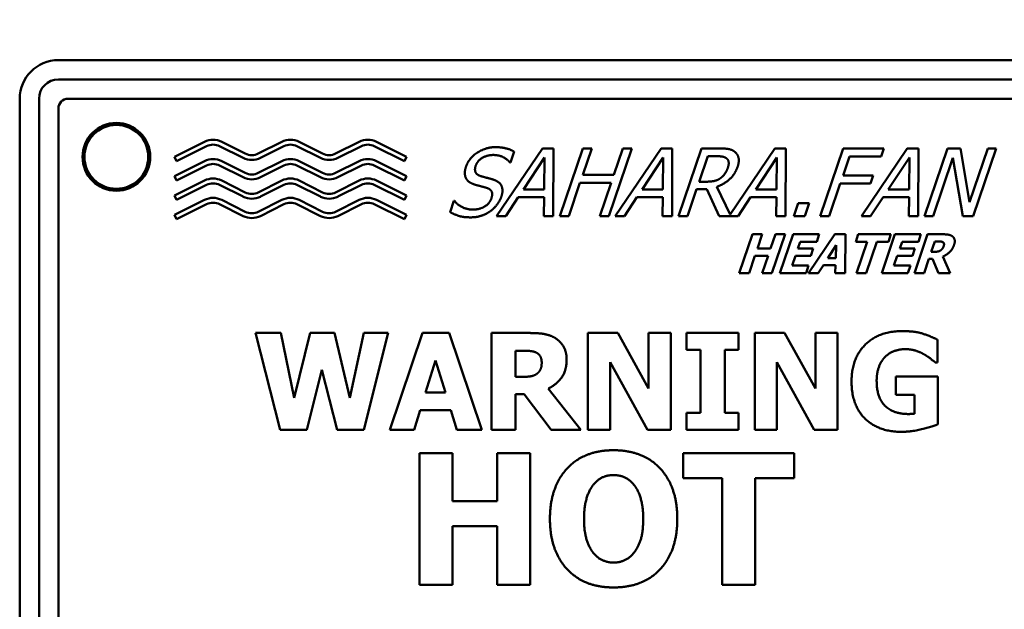
# Model space of a CAD drawing. Units: millimetres. Extents: x 65 to 5895, y 100 to 4100.
# Drawn here: x 1406 to 1457, y 3315 to 3346 of the extents above; entities that cross this region are included whole.
import ezdxf

# ---------------------------------------------------------------- set-up
doc = ezdxf.new("R2010")
doc.units = ezdxf.units.MM
doc.header["$LTSCALE"] = 20
doc.layers.add('Dimension (ISO)', color=7, linetype='Continuous', lineweight=25)
doc.layers.add('Visible (ISO)', color=7, linetype='Continuous', lineweight=50)
doc.styles.add('Note Text (ISO)', font='tahoma.ttf')
doc.dimstyles.new('Default (ISO)', dxfattribs={"dimscale": 20, "dimtxt": 2.5, "dimasz": 2.5, "dimexe": 1, "dimexo": 2, "dimgap": 0.762, "dimtad": 1, "dimtoh": 1, "dimdec": 1, "dimrnd": 1e-08, "dimzin": 0, "dimdsep": 46, "dimtxsty": 'Note Text (ISO)', "dimcen": 0.09, "dimdle": 10, "dimclrd": 256, "dimclre": 256, "dimclrt": 256, "dimadec": 1, "dimazin": 0, "dimtfac": 1.40208, "dimtmove": 0, "dimatfit": 3, "dimfxl": 1, "dimtolj": 1, "dimtzin": 0, "dimlwd": -1, "dimlwe": -1, "dimarcsym": 0})

# ---------------------------------------------------------------- blocks, each defined once
blk = doc.blocks.new('*D15')
at = {"layer": 'Defpoints', "color": 0, "transparency": 16777216}
for p in [(1418.598, 3568.795), (1418.598, 3058.795), (2018.592, 3058.795)]:
    blk.add_point(p, dxfattribs=at)
at = {"layer": 'Dimension (ISO)', "transparency": 16777216}
for p, q in [((1458.598, 3568.795), (2038.592, 3568.795)), ((2018.592, 3518.795), (2018.592, 3108.795)), ((1458.598, 3058.795), (2038.592, 3058.795))]:
    blk.add_line(p, q, dxfattribs=at)
for points in [[(2010.258, 3518.795), (2026.925, 3518.795), (2018.592, 3568.795)], [(2010.258, 3108.795), (2026.925, 3108.795), (2018.592, 3058.795)]]:
    blk.add_solid(points, dxfattribs=at)
at = {"layer": 'Dimension (ISO)', "transparency": 16777216, "insert": (1951.303, 3260.957), "char_height": 50, "attachment_point": 1, "rotation": 90, "style": 'Note Text (ISO)'}
blk.add_mtext('\\A1;510', dxfattribs=at)

msp = doc.modelspace()

# ---------------------------------------------------------------- linework, layer by layer
at = {"layer": 'Visible (ISO)'}
for p, q in [((1464.098, 3343.795), (1408.098, 3343.795)), ((1408.098, 3342.795), (1464.098, 3342.795)), ((1406.098, 3341.795), (1406.098, 3285.795)), ((1407.098, 3285.795), (1407.098, 3341.795)), ((1463.598, 3341.795), (1408.598, 3341.795)), ((1408.098, 3341.295), (1408.098, 3286.295)), ((1414.098, 3338.795), (1415.651, 3339.571)), ((1416.546, 3339.571), (1417.763, 3338.962)), ((1418.434, 3338.962), (1419.651, 3339.571)), ((1420.546, 3339.571), (1421.763, 3338.962)), ((1422.434, 3338.962), (1423.651, 3339.571)), ((1424.546, 3339.571), (1426.098, 3338.795)), ((1415.763, 3339.347), (1414.21, 3338.571)), ((1417.651, 3338.739), (1416.434, 3339.347)), ((1419.763, 3339.347), (1418.546, 3338.739)), ((1421.651, 3338.739), (1420.434, 3339.347)), ((1423.763, 3339.347), (1422.546, 3338.739)), ((1425.987, 3338.571), (1424.434, 3339.347)), ((1430.756, 3335.732), (1433.124, 3339.232)), ((1431.658, 3339.068), (1431.468, 3338.512)), ((1433.124, 3339.232), (1433.697, 3339.232)), ((1433.697, 3339.232), (1433.689, 3335.732)), ((1434.021, 3335.732), (1435.209, 3339.232)), ((1435.209, 3339.232), (1435.674, 3339.232)), ((1435.674, 3339.232), (1435.209, 3337.859)), ((1437.75, 3339.232), (1436.562, 3335.732)), ((1436.82, 3337.859), (1437.285, 3339.232)), ((1436.894, 3335.732), (1439.262, 3339.232)), ((1437.285, 3339.232), (1437.75, 3339.232)), ((1439.262, 3339.232), (1439.835, 3339.232)), ((1439.835, 3339.232), (1439.827, 3335.732)), ((1440.158, 3335.732), (1441.347, 3339.232)), ((1441.347, 3339.232), (1442.249, 3339.232)), ((1442.826, 3335.818), (1445.136, 3339.232)), ((1445.136, 3339.232), (1445.709, 3339.232)), ((1445.709, 3339.232), (1445.701, 3335.732)), ((1447.49, 3335.732), (1448.679, 3339.232)), ((1448.679, 3339.232), (1450.772, 3339.232)), ((1449.623, 3335.732), (1451.991, 3339.232)), ((1450.772, 3339.232), (1450.633, 3338.818)), ((1451.991, 3339.232), (1452.564, 3339.232)), ((1452.564, 3339.232), (1452.556, 3335.732)), ((1452.888, 3335.732), (1454.076, 3339.232)), ((1454.076, 3339.232), (1454.737, 3339.232)), ((1454.737, 3339.232), (1455.205, 3336.461)), ((1455.205, 3336.461), (1456.147, 3339.232)), ((1456.581, 3339.232), (1455.392, 3335.732)), ((1456.147, 3339.232), (1456.581, 3339.232)), ((1414.21, 3338.571), (1414.098, 3338.795)), ((1414.098, 3337.795), (1415.651, 3338.571)), ((1416.546, 3338.571), (1417.763, 3337.962)), ((1418.434, 3337.962), (1419.651, 3338.571)), ((1420.546, 3338.571), (1421.763, 3337.962)), ((1422.434, 3337.962), (1423.651, 3338.571)), ((1424.546, 3338.571), (1426.098, 3337.795)), ((1426.098, 3338.795), (1425.987, 3338.571)), ((1433.238, 3338.756), (1432.14, 3337.108)), ((1433.218, 3337.108), (1433.238, 3338.756)), ((1439.376, 3338.756), (1438.278, 3337.108)), ((1439.356, 3337.108), (1439.376, 3338.756)), ((1441.676, 3338.829), (1441.228, 3337.513)), ((1442.138, 3338.829), (1441.676, 3338.829)), ((1445.25, 3338.756), (1444.152, 3337.108)), ((1445.23, 3337.108), (1445.25, 3338.756)), ((1449.005, 3338.818), (1448.667, 3337.831)), ((1450.633, 3338.818), (1449.005, 3338.818)), ((1452.105, 3338.756), (1451.007, 3337.108)), ((1452.085, 3337.108), (1452.105, 3338.756)), ((1454.348, 3338.75), (1453.322, 3335.732)), ((1454.87, 3335.732), (1454.348, 3338.75)), ((1415.763, 3338.347), (1414.21, 3337.571)), ((1417.651, 3337.739), (1416.434, 3338.347)), ((1419.763, 3338.347), (1418.546, 3337.739)), ((1421.651, 3337.739), (1420.434, 3338.347)), ((1423.763, 3338.347), (1422.546, 3337.739)), ((1425.987, 3337.571), (1424.434, 3338.347)), ((1431.468, 3338.512), (1431.434, 3338.512)), ((1414.21, 3337.571), (1414.098, 3337.795)), ((1414.098, 3336.795), (1415.651, 3337.571)), ((1416.546, 3337.571), (1417.763, 3336.962)), ((1418.434, 3336.962), (1419.651, 3337.571)), ((1420.546, 3337.571), (1421.763, 3336.962)), ((1422.434, 3336.962), (1423.651, 3337.571)), ((1424.546, 3337.571), (1426.098, 3336.795)), ((1426.098, 3337.795), (1425.987, 3337.571)), ((1435.209, 3337.859), (1436.82, 3337.859)), ((1441.228, 3337.513), (1441.639, 3337.513)), ((1448.667, 3337.831), (1450.227, 3337.831)), ((1450.227, 3337.831), (1450.088, 3337.417)), ((1415.763, 3337.347), (1414.21, 3336.571)), ((1417.651, 3336.739), (1416.434, 3337.347)), ((1419.763, 3337.347), (1418.546, 3336.739)), ((1421.651, 3336.739), (1420.434, 3337.347)), ((1423.763, 3337.347), (1422.546, 3336.739)), ((1425.987, 3336.571), (1424.434, 3337.347)), ((1432.14, 3337.108), (1433.218, 3337.108)), ((1435.067, 3337.445), (1434.486, 3335.732)), ((1436.678, 3337.445), (1435.067, 3337.445)), ((1436.097, 3335.732), (1436.678, 3337.445)), ((1438.278, 3337.108), (1439.356, 3337.108)), ((1441.097, 3337.125), (1440.624, 3335.732)), ((1441.63, 3337.125), (1441.097, 3337.125)), ((1442.263, 3335.732), (1441.63, 3337.125)), ((1442.141, 3337.255), (1442.826, 3335.818)), ((1444.152, 3337.108), (1445.23, 3337.108)), ((1448.528, 3337.417), (1447.955, 3335.732)), ((1450.088, 3337.417), (1448.528, 3337.417)), ((1451.007, 3337.108), (1452.085, 3337.108)), ((1414.21, 3336.571), (1414.098, 3336.795)), ((1414.098, 3335.795), (1415.651, 3336.571)), ((1416.546, 3336.571), (1417.763, 3335.962)), ((1418.434, 3335.962), (1419.651, 3336.571)), ((1420.546, 3336.571), (1421.763, 3335.962)), ((1422.434, 3335.962), (1423.651, 3336.571)), ((1424.546, 3336.571), (1426.098, 3335.795)), ((1426.098, 3336.795), (1425.987, 3336.571)), ((1428.351, 3335.942), (1428.549, 3336.526)), ((1428.549, 3336.526), (1428.583, 3336.526)), ((1431.876, 3336.711), (1431.227, 3335.732)), ((1433.212, 3336.711), (1431.876, 3336.711)), ((1433.198, 3335.732), (1433.212, 3336.711)), ((1438.014, 3336.711), (1437.365, 3335.732)), ((1439.35, 3336.711), (1438.014, 3336.711)), ((1439.336, 3335.732), (1439.35, 3336.711)), ((1443.888, 3336.711), (1443.239, 3335.732)), ((1445.224, 3336.711), (1443.888, 3336.711)), ((1445.21, 3335.732), (1445.224, 3336.711)), ((1450.743, 3336.711), (1450.094, 3335.732)), ((1452.079, 3336.711), (1450.743, 3336.711)), ((1452.065, 3335.732), (1452.079, 3336.711)), ((1415.763, 3336.347), (1414.21, 3335.571)), ((1417.651, 3335.739), (1416.434, 3336.347)), ((1419.763, 3336.347), (1418.546, 3335.739)), ((1421.651, 3335.739), (1420.434, 3336.347)), ((1423.763, 3336.347), (1422.546, 3335.739)), ((1425.987, 3335.571), (1424.434, 3336.347)), ((1446.123, 3335.732), (1446.35, 3336.402)), ((1446.35, 3336.402), (1446.912, 3336.402)), ((1446.912, 3336.402), (1446.685, 3335.732)), ((1414.21, 3335.571), (1414.098, 3335.795)), ((1426.098, 3335.795), (1425.987, 3335.571)), ((1431.227, 3335.732), (1430.756, 3335.732)), ((1433.689, 3335.732), (1433.198, 3335.732)), ((1434.486, 3335.732), (1434.021, 3335.732)), ((1436.562, 3335.732), (1436.097, 3335.732)), ((1437.365, 3335.732), (1436.894, 3335.732)), ((1439.827, 3335.732), (1439.336, 3335.732)), ((1440.624, 3335.732), (1440.158, 3335.732)), ((1443.239, 3335.732), (1442.263, 3335.732)), ((1445.701, 3335.732), (1445.21, 3335.732)), ((1446.685, 3335.732), (1446.123, 3335.732)), ((1447.955, 3335.732), (1447.49, 3335.732)), ((1450.094, 3335.732), (1449.623, 3335.732)), ((1452.556, 3335.732), (1452.065, 3335.732)), ((1453.322, 3335.732), (1452.888, 3335.732)), ((1455.392, 3335.732), (1454.87, 3335.732)), ((1443.306, 3332.795), (1443.985, 3334.795)), ((1443.985, 3334.795), (1444.487, 3334.795)), ((1444.487, 3334.795), (1444.239, 3334.062)), ((1444.922, 3334.062), (1445.17, 3334.795)), ((1445.672, 3334.795), (1444.993, 3332.795)), ((1445.17, 3334.795), (1445.672, 3334.795)), ((1445.408, 3332.795), (1446.087, 3334.795)), ((1446.087, 3334.795), (1447.439, 3334.795)), ((1446.884, 3332.795), (1448.239, 3334.795)), ((1447.439, 3334.795), (1447.311, 3334.414)), ((1448.239, 3334.795), (1448.787, 3334.795)), ((1448.787, 3334.795), (1448.784, 3332.795)), ((1449.327, 3334.414), (1449.455, 3334.795)), ((1449.455, 3334.795), (1451.141, 3334.795)), ((1450.667, 3332.795), (1451.346, 3334.795)), ((1451.141, 3334.795), (1451.013, 3334.414)), ((1451.346, 3334.795), (1452.698, 3334.795)), ((1452.359, 3332.795), (1453.038, 3334.795)), ((1452.698, 3334.795), (1452.57, 3334.414)), ((1453.038, 3334.795), (1453.844, 3334.795)), ((1444.239, 3334.062), (1444.922, 3334.062)), ((1446.458, 3334.414), (1446.338, 3334.062)), ((1446.338, 3334.062), (1447.124, 3334.062)), ((1447.311, 3334.414), (1446.458, 3334.414)), ((1447.124, 3334.062), (1446.995, 3333.681)), ((1448.314, 3334.227), (1447.884, 3333.566)), ((1448.295, 3333.566), (1448.314, 3334.227)), ((1449.919, 3334.414), (1449.327, 3334.414)), ((1449.367, 3332.795), (1449.919, 3334.414)), ((1450.421, 3334.414), (1449.87, 3332.795)), ((1451.013, 3334.414), (1450.421, 3334.414)), ((1451.718, 3334.414), (1451.598, 3334.062)), ((1451.598, 3334.062), (1452.384, 3334.062)), ((1452.57, 3334.414), (1451.718, 3334.414)), ((1452.384, 3334.062), (1452.254, 3333.681)), ((1453.413, 3334.427), (1453.23, 3333.889)), ((1453.581, 3334.427), (1453.413, 3334.427)), ((1444.11, 3333.681), (1443.808, 3332.795)), ((1444.792, 3333.681), (1444.11, 3333.681)), ((1444.491, 3332.795), (1444.792, 3333.681)), ((1446.209, 3333.681), (1446.037, 3333.175)), ((1446.995, 3333.681), (1446.209, 3333.681)), ((1447.884, 3333.566), (1448.295, 3333.566)), ((1451.468, 3333.681), (1451.296, 3333.175)), ((1452.254, 3333.681), (1451.468, 3333.681)), ((1453.108, 3333.529), (1452.859, 3332.795)), ((1453.29, 3333.529), (1453.108, 3333.529)), ((1453.23, 3333.889), (1453.374, 3333.889)), ((1453.596, 3332.795), (1453.29, 3333.529)), ((1453.825, 3333.645), (1454.207, 3332.795)), ((1446.037, 3333.175), (1446.889, 3333.175)), ((1446.889, 3333.175), (1446.76, 3332.795)), ((1447.651, 3333.203), (1447.387, 3332.795)), ((1448.282, 3333.203), (1447.651, 3333.203)), ((1448.267, 3332.795), (1448.282, 3333.203)), ((1451.296, 3333.175), (1452.149, 3333.175)), ((1452.149, 3333.175), (1452.019, 3332.795)), ((1443.808, 3332.795), (1443.306, 3332.795)), ((1444.993, 3332.795), (1444.491, 3332.795)), ((1446.76, 3332.795), (1445.408, 3332.795)), ((1447.387, 3332.795), (1446.884, 3332.795)), ((1448.784, 3332.795), (1448.267, 3332.795)), ((1449.87, 3332.795), (1449.367, 3332.795)), ((1452.019, 3332.795), (1450.667, 3332.795)), ((1452.859, 3332.795), (1452.359, 3332.795)), ((1454.207, 3332.795), (1453.596, 3332.795)), ((1419.559, 3324.697), (1418.295, 3329.697)), ((1418.295, 3329.697), (1419.599, 3329.697)), ((1419.599, 3329.697), (1420.288, 3326.35)), ((1420.288, 3326.35), (1421.123, 3329.697)), ((1421.123, 3329.697), (1422.371, 3329.697)), ((1422.371, 3329.697), (1423.165, 3326.346)), ((1423.165, 3326.346), (1423.886, 3329.697)), ((1423.886, 3329.697), (1425.158, 3329.697)), ((1425.158, 3329.697), (1423.894, 3324.697)), ((1425.239, 3324.697), (1426.929, 3329.697)), ((1426.929, 3329.697), (1428.299, 3329.697)), ((1428.299, 3329.697), (1429.988, 3324.697)), ((1430.487, 3324.697), (1430.487, 3329.697)), ((1430.487, 3329.697), (1432.496, 3329.697)), ((1435.478, 3324.697), (1435.478, 3329.697)), ((1435.478, 3329.697), (1437.018, 3329.697)), ((1437.018, 3329.697), (1438.615, 3326.833)), ((1438.615, 3326.833), (1438.615, 3329.697)), ((1438.615, 3329.697), (1439.761, 3329.697)), ((1439.761, 3329.697), (1439.761, 3324.697)), ((1440.576, 3328.826), (1440.576, 3329.697)), ((1440.576, 3329.697), (1443.266, 3329.697)), ((1443.266, 3329.697), (1443.266, 3328.826)), ((1444.101, 3324.697), (1444.101, 3329.697)), ((1444.101, 3329.697), (1445.641, 3329.697)), ((1445.641, 3329.697), (1447.237, 3326.833)), ((1447.237, 3326.833), (1447.237, 3329.697)), ((1447.237, 3329.697), (1448.384, 3329.697)), ((1448.384, 3329.697), (1448.384, 3324.697)), ((1453.554, 3329.353), (1453.554, 3328.178)), ((1432.156, 3328.778), (1431.735, 3328.778)), ((1431.735, 3328.778), (1431.735, 3327.432)), ((1441.293, 3328.826), (1440.576, 3328.826)), ((1441.293, 3325.568), (1441.293, 3328.826)), ((1443.266, 3328.826), (1442.549, 3328.826)), ((1442.549, 3328.826), (1442.549, 3325.568)), ((1427.598, 3328.279), (1427.083, 3326.626)), ((1428.108, 3326.626), (1427.598, 3328.279)), ((1438.554, 3324.697), (1436.625, 3328.182)), ((1436.625, 3328.182), (1436.625, 3324.697)), ((1447.176, 3324.697), (1445.248, 3328.182)), ((1445.248, 3328.182), (1445.248, 3324.697)), ((1453.554, 3328.178), (1453.44, 3328.178)), ((1421.714, 3327.789), (1420.94, 3324.697)), ((1422.517, 3324.697), (1421.714, 3327.789)), ((1431.735, 3327.432), (1432.095, 3327.432)), ((1451.39, 3326.509), (1451.39, 3327.444)), ((1451.39, 3327.444), (1453.574, 3327.444)), ((1453.574, 3327.444), (1453.574, 3324.981)), ((1433.424, 3326.825), (1435.106, 3324.697)), ((1427.083, 3326.626), (1428.108, 3326.626)), ((1432.188, 3326.533), (1431.735, 3326.533)), ((1431.735, 3326.533), (1431.735, 3324.697)), ((1433.578, 3324.697), (1432.188, 3326.533)), ((1452.359, 3326.509), (1451.39, 3326.509)), ((1452.359, 3325.524), (1452.359, 3326.509)), ((1426.812, 3325.718), (1426.496, 3324.697)), ((1428.384, 3325.718), (1426.812, 3325.718)), ((1428.696, 3324.697), (1428.384, 3325.718)), ((1440.576, 3324.697), (1440.576, 3325.568)), ((1440.576, 3325.568), (1441.293, 3325.568)), ((1442.549, 3325.568), (1443.266, 3325.568)), ((1443.266, 3325.568), (1443.266, 3324.697)), ((1420.94, 3324.697), (1419.559, 3324.697)), ((1423.894, 3324.697), (1422.517, 3324.697)), ((1426.496, 3324.697), (1425.239, 3324.697)), ((1429.988, 3324.697), (1428.696, 3324.697)), ((1431.735, 3324.697), (1430.487, 3324.697)), ((1435.106, 3324.697), (1433.578, 3324.697)), ((1436.625, 3324.697), (1435.478, 3324.697)), ((1439.761, 3324.697), (1438.554, 3324.697)), ((1443.266, 3324.697), (1440.576, 3324.697)), ((1445.248, 3324.697), (1444.101, 3324.697)), ((1448.384, 3324.697), (1447.176, 3324.697)), ((1426.764, 3316.697), (1426.764, 3323.497)), ((1426.764, 3323.497), (1428.472, 3323.497)), ((1428.472, 3323.497), (1428.472, 3321.007)), ((1430.792, 3321.007), (1430.792, 3323.497)), ((1430.792, 3323.497), (1432.5, 3323.497)), ((1432.5, 3323.497), (1432.5, 3316.697)), ((1440.408, 3322.202), (1440.408, 3323.497)), ((1440.408, 3323.497), (1446.139, 3323.497)), ((1446.139, 3323.497), (1446.139, 3322.202)), ((1442.419, 3322.202), (1440.408, 3322.202)), ((1442.419, 3316.697), (1442.419, 3322.202)), ((1446.139, 3322.202), (1444.127, 3322.202)), ((1444.127, 3322.202), (1444.127, 3316.697)), ((1428.472, 3321.007), (1430.792, 3321.007)), ((1430.792, 3319.712), (1428.472, 3319.712)), ((1428.472, 3319.712), (1428.472, 3316.697)), ((1430.792, 3316.697), (1430.792, 3319.712)), ((1428.472, 3316.697), (1426.764, 3316.697)), ((1432.5, 3316.697), (1430.792, 3316.697)), ((1444.127, 3316.697), (1442.419, 3316.697))]:
    msp.add_line(p, q, dxfattribs=at)
for radius in [1.75, 1.65]:
    msp.add_circle((1411.098, 3338.795), radius, dxfattribs=at)
for centre, radius, start, end in [((1408.098, 3341.795), 2, 90, 180), ((1408.098, 3341.795), 1, 90, 180), ((1408.598, 3341.295), 0.5, 90, 180), ((1416.098, 3338.677), 1, 63.4349, 116.5651), ((1420.098, 3338.677), 1, 63.4349, 116.5651), ((1424.098, 3338.677), 1, 63.4349, 116.5651), ((1416.098, 3338.677), 0.75, 63.4349, 116.5651), ((1420.098, 3338.677), 0.75, 63.4349, 116.5651), ((1424.098, 3338.677), 0.75, 63.4349, 116.5651), ((1416.098, 3337.677), 1, 63.4349, 116.5651), ((1418.098, 3339.633), 1, 243.4349, 296.5651), ((1418.098, 3339.633), 0.75, 243.4349, 296.5651), ((1420.098, 3337.677), 1, 63.4349, 116.5651), ((1422.098, 3339.633), 1, 243.4349, 296.5651), ((1422.098, 3339.633), 0.75, 243.4349, 296.5651), ((1424.098, 3337.677), 1, 63.4349, 116.5651), ((1416.098, 3337.677), 0.75, 63.4349, 116.5651), ((1420.098, 3337.677), 0.75, 63.4349, 116.5651), ((1424.098, 3337.677), 0.75, 63.4349, 116.5651), ((1416.098, 3336.677), 1, 63.4349, 116.5651), ((1418.098, 3338.633), 1, 243.4349, 296.5651), ((1418.098, 3338.633), 0.75, 243.4349, 296.5651), ((1420.098, 3336.677), 1, 63.4349, 116.5651), ((1422.098, 3338.633), 1, 243.4349, 296.5651), ((1422.098, 3338.633), 0.75, 243.4349, 296.5651), ((1424.098, 3336.677), 1, 63.4349, 116.5651), ((1416.098, 3336.677), 0.75, 63.4349, 116.5651), ((1420.098, 3336.677), 0.75, 63.4349, 116.5651), ((1424.098, 3336.677), 0.75, 63.4349, 116.5651), ((1416.098, 3335.677), 1, 63.4349, 116.5651), ((1418.098, 3337.633), 1, 243.4349, 296.5651), ((1418.098, 3337.633), 0.75, 243.4349, 296.5651), ((1420.098, 3335.677), 1, 63.4349, 116.5651), ((1422.098, 3337.633), 1, 243.4349, 296.5651), ((1422.098, 3337.633), 0.75, 243.4349, 296.5651), ((1424.098, 3335.677), 1, 63.4349, 116.5651), ((1416.098, 3335.677), 0.75, 63.4349, 116.5651), ((1420.098, 3335.677), 0.75, 63.4349, 116.5651), ((1424.098, 3335.677), 0.75, 63.4349, 116.5651), ((1418.098, 3336.633), 1, 243.4349, 296.5651), ((1418.098, 3336.633), 0.75, 243.4349, 296.5651), ((1422.098, 3336.633), 1, 243.4349, 296.5651), ((1422.098, 3336.633), 0.75, 243.4349, 296.5651)]:
    msp.add_arc(centre, radius, start, end, dxfattribs=at)
for points in [[(1429.176, 3338.293), (1429.321, 3338.719), (1430.177, 3339.295), (1430.694, 3339.295)], [(1430.694, 3339.295), (1430.986, 3339.295), (1431.471, 3339.178), (1431.658, 3339.068)], [(1442.249, 3339.232), (1442.549, 3339.232), (1442.935, 3339.167), (1443.077, 3339.048)], [(1443.077, 3339.048), (1443.222, 3338.929), (1443.31, 3338.557), (1443.216, 3338.282)], [(1430.589, 3338.892), (1430.263, 3338.892), (1429.761, 3338.588), (1429.678, 3338.342)], [(1431.434, 3338.512), (1431.318, 3338.665), (1430.875, 3338.892), (1430.589, 3338.892)], [(1442.654, 3338.71), (1442.578, 3338.776), (1442.331, 3338.829), (1442.138, 3338.829)], [(1442.717, 3338.245), (1442.768, 3338.398), (1442.742, 3338.634), (1442.654, 3338.71)], [(1429.19, 3337.661), (1429.12, 3337.777), (1429.105, 3338.089), (1429.176, 3338.293)], [(1429.678, 3338.342), (1429.602, 3338.12), (1429.746, 3337.857), (1429.948, 3337.797)], [(1443.216, 3338.282), (1443.083, 3337.899), (1442.518, 3337.38), (1442.141, 3337.255)], [(1442.331, 3337.695), (1442.467, 3337.791), (1442.654, 3338.064), (1442.717, 3338.245)], [(1429.661, 3337.352), (1429.497, 3337.4), (1429.258, 3337.545), (1429.19, 3337.661)], [(1429.948, 3337.797), (1430.084, 3337.757), (1430.475, 3337.655), (1430.603, 3337.613)], [(1430.603, 3337.613), (1430.926, 3337.502), (1431.111, 3337.057), (1430.997, 3336.731)], [(1441.639, 3337.513), (1441.837, 3337.513), (1442.181, 3337.584), (1442.331, 3337.695)], [(1430.24, 3337.193), (1430.092, 3337.238), (1429.846, 3337.301), (1429.661, 3337.352)], [(1430.489, 3336.657), (1430.56, 3336.867), (1430.444, 3337.128), (1430.24, 3337.193)], [(1428.583, 3336.526), (1428.739, 3336.311), (1429.241, 3336.073), (1429.511, 3336.073)], [(1429.511, 3336.073), (1429.897, 3336.073), (1430.399, 3336.393), (1430.489, 3336.657)], [(1430.997, 3336.731), (1430.929, 3336.524), (1430.626, 3336.126), (1430.43, 3335.987)], [(1430.43, 3335.987), (1430.209, 3335.834), (1429.726, 3335.67), (1429.409, 3335.67)], [(1429.409, 3335.67), (1429.026, 3335.67), (1428.547, 3335.829), (1428.351, 3335.942)], [(1453.844, 3334.795), (1454.009, 3334.795), (1454.243, 3334.752), (1454.325, 3334.688)], [(1454.325, 3334.688), (1454.41, 3334.62), (1454.463, 3334.407), (1454.408, 3334.245)], [(1453.374, 3333.889), (1453.479, 3333.889), (1453.633, 3333.915), (1453.7, 3333.955)], [(1453.82, 3334.396), (1453.779, 3334.415), (1453.667, 3334.427), (1453.581, 3334.427)], [(1453.7, 3333.955), (1453.76, 3333.994), (1453.842, 3334.098), (1453.872, 3334.182)], [(1453.872, 3334.182), (1453.897, 3334.258), (1453.876, 3334.367), (1453.82, 3334.396)], [(1454.408, 3334.245), (1454.33, 3334.017), (1454.026, 3333.73), (1453.825, 3333.645)], [(1432.496, 3329.697), (1432.914, 3329.697), (1433.53, 3329.592), (1433.793, 3329.43)], [(1433.793, 3329.43), (1434.06, 3329.26), (1434.376, 3328.729), (1434.376, 3328.324)], [(1449.109, 3327.201), (1449.109, 3328.376), (1450.507, 3329.795), (1451.722, 3329.795)], [(1451.722, 3329.795), (1452.35, 3329.795), (1453.137, 3329.556), (1453.554, 3329.353)], [(1451.893, 3328.863), (1451.573, 3328.863), (1451.042, 3328.66), (1450.835, 3328.453)], [(1452.849, 3328.599), (1452.662, 3328.709), (1452.168, 3328.863), (1451.893, 3328.863)], [(1432.776, 3328.701), (1432.658, 3328.749), (1432.371, 3328.778), (1432.156, 3328.778)], [(1433.088, 3328.166), (1433.088, 3328.356), (1432.942, 3328.628), (1432.776, 3328.701)], [(1450.835, 3328.453), (1450.637, 3328.251), (1450.406, 3327.631), (1450.406, 3327.222)], [(1453.44, 3328.178), (1453.351, 3328.247), (1453.011, 3328.51), (1452.849, 3328.599)], [(1432.849, 3327.598), (1432.97, 3327.696), (1433.088, 3327.955), (1433.088, 3328.166)], [(1434.376, 3328.324), (1434.376, 3327.752), (1433.858, 3327.035), (1433.424, 3326.825)], [(1432.095, 3327.432), (1432.355, 3327.432), (1432.723, 3327.497), (1432.849, 3327.598)], [(1451.686, 3324.592), (1450.507, 3324.592), (1449.109, 3325.953), (1449.109, 3327.201)], [(1450.406, 3327.222), (1450.406, 3326.346), (1451.285, 3325.512), (1452.043, 3325.512)], [(1452.043, 3325.512), (1452.111, 3325.512), (1452.29, 3325.52), (1452.359, 3325.524)], [(1453.574, 3324.981), (1453.246, 3324.847), (1452.196, 3324.592), (1451.686, 3324.592)], [(1433.514, 3320.097), (1433.514, 3321.734), (1435.266, 3323.641), (1436.804, 3323.641)], [(1436.804, 3323.641), (1438.336, 3323.641), (1440.099, 3321.745), (1440.099, 3320.097)], [(1436.809, 3322.357), (1436.495, 3322.357), (1435.983, 3322.131), (1435.746, 3321.844)], [(1437.873, 3321.833), (1437.658, 3322.114), (1437.107, 3322.357), (1436.809, 3322.357)], [(1435.746, 3321.844), (1435.536, 3321.58), (1435.277, 3320.703), (1435.277, 3320.097)], [(1438.336, 3320.097), (1438.336, 3320.709), (1438.088, 3321.563), (1437.873, 3321.833)], [(1436.804, 3316.554), (1435.266, 3316.554), (1433.514, 3318.466), (1433.514, 3320.097)], [(1435.277, 3320.097), (1435.277, 3319.469), (1435.525, 3318.643), (1435.74, 3318.362)], [(1440.099, 3320.097), (1440.099, 3318.444), (1438.336, 3316.554), (1436.804, 3316.554)], [(1437.878, 3318.373), (1438.099, 3318.67), (1438.336, 3319.458), (1438.336, 3320.097)], [(1435.74, 3318.362), (1435.955, 3318.08), (1436.512, 3317.838), (1436.809, 3317.838)], [(1436.809, 3317.838), (1437.112, 3317.838), (1437.674, 3318.097), (1437.878, 3318.373)]]:
    msp.add_open_spline(points, degree=2, dxfattribs=at)

# ---------------------------------------------------------------- dimensions: what is measured, and where the dimension line sits
at = {"layer": 'Dimension (ISO)'}
dim = msp.add_linear_dim(base=(2018.592, 3058.795), p1=(1418.598, 3568.795), p2=(1418.598, 3058.795), angle=270, dimstyle='Default (ISO)', override={"dimgap": 0.762, "dimtoh": 0, "dimdec": 0, "dimtol": 0, "dimlim": 0, "dimtp": 0, "dimtm": 0, "dimtdec": 2, "dimtofl": 0, "dimatfit": 1}, dxfattribs=at)
dim.commit()
dim.dimension.update_dxf_attribs({"geometry": '*D15', "text_midpoint": (2018.592, 3313.795), "dimtype": 160})

doc.saveas('drawing.dxf')
